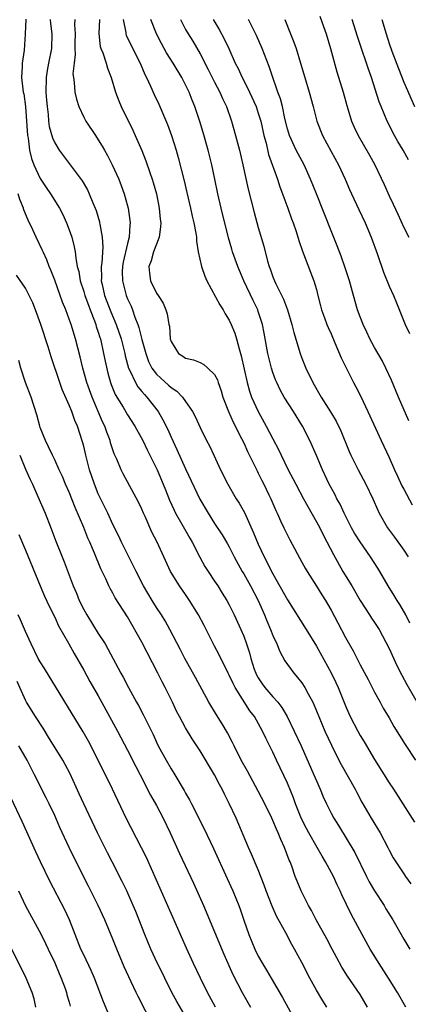
# Model space of a CAD drawing. Units: inches. Extents: x 2586000 to 2589000, y 1539000 to 1542000.
# Drawn here: x 2586090 to 2586144, y 1540759 to 1540895 of the extents above; entities that cross this region are included whole.
import ezdxf

# ---------------------------------------------------------------- set-up
doc = ezdxf.new("R2010")
doc.units = ezdxf.units.IN
doc.header["$MEASUREMENT"] = 0
doc.layers.add('LD25861539_2ft', color=9, linetype='Continuous')

msp = doc.modelspace()

# ---------------------------------------------------------------- linework, layer by layer
at = {"layer": 'LD25861539_2ft'}
for points, elevation in [([(2586091.03, 1540895.03), (2586090.96, 1540892.96), (2586090.79, 1540890.79), (2586090.53, 1540889), (2586090.54, 1540888.54), (2586090.43, 1540887), (2586090.6, 1540885.4), (2586090.67, 1540885), (2586090.74, 1540884.74), (2586090.97, 1540883), (2586091.26, 1540879), (2586091.34, 1540878.66), (2586091.56, 1540877), (2586091.83, 1540875.83), (2586092.14, 1540875), (2586093, 1540873.12), (2586093.84, 1540871.84), (2586094.42, 1540871), (2586095.66, 1540869), (2586096.12, 1540868.12), (2586096.63, 1540867), (2586097, 1540866.03), (2586097.34, 1540865), (2586097.7, 1540863.7), (2586097.82, 1540863), (2586097.89, 1540862.11), (2586098.11, 1540861), (2586098.3, 1540860.3), (2586098.49, 1540859), (2586099, 1540857.53), (2586099.15, 1540857), (2586099.64, 1540855.64), (2586099.9, 1540855), (2586100.48, 1540853.52), (2586100.65, 1540853), (2586100.72, 1540852.72), (2586101, 1540851.92), (2586101.21, 1540851.21), (2586101.28, 1540851), (2586101.73, 1540849), (2586101.93, 1540847.93), (2586102.3, 1540846.3), (2586102.67, 1540845), (2586102.75, 1540844.75), (2586103.34, 1540843.34), (2586104.4, 1540841.6), (2586105, 1540840.56), (2586106.01, 1540839), (2586107.11, 1540837), (2586107.72, 1540835.72), (2586109.09, 1540833), (2586109.94, 1540831), (2586110.22, 1540830.22), (2586110.79, 1540828.79), (2586111.41, 1540827.41), (2586111.61, 1540827), (2586112.48, 1540825.52), (2586113.57, 1540823.57), (2586113.91, 1540823), (2586114.96, 1540820.96), (2586115.67, 1540819.67), (2586116.09, 1540819), (2586117, 1540817.66), (2586117.43, 1540817), (2586118.02, 1540816.02), (2586118.67, 1540815), (2586119, 1540814.4), (2586119.7, 1540813), (2586120.62, 1540811), (2586121, 1540810.07), (2586121.39, 1540809), (2586121.78, 1540807.78), (2586121.99, 1540807), (2586122.45, 1540805.55), (2586122.64, 1540805), (2586122.75, 1540804.75), (2586123, 1540804.32), (2586123.53, 1540803.53), (2586123.91, 1540803), (2586125, 1540801.74), (2586125.67, 1540801), (2586126.25, 1540800.25), (2586126.96, 1540799), (2586127.95, 1540797), (2586128.88, 1540795), (2586130.65, 1540791), (2586131, 1540790.15), (2586131.52, 1540789), (2586131.94, 1540787.94), (2586132.37, 1540787), (2586133, 1540785.72), (2586133.39, 1540785), (2586134.01, 1540784.01), (2586136.28, 1540780.28), (2586137.86, 1540777), (2586138.25, 1540776.25), (2586139, 1540774.99), (2586140.29, 1540773), (2586140.55, 1540772.55), (2586141.49, 1540771), (2586143, 1540768.37), (2586143.83, 1540767)], 7780), ([(2586094.38, 1540895), (2586094.43, 1540894.43), (2586094.63, 1540893), (2586094.56, 1540891), (2586094.14, 1540889), (2586093.99, 1540887.99), (2586093.81, 1540887), (2586093.8, 1540885), (2586093.88, 1540883.88), (2586093.95, 1540883), (2586094.09, 1540881.91), (2586094.15, 1540881), (2586094.24, 1540880.24), (2586094.69, 1540878.69), (2586095, 1540878.01), (2586095.64, 1540877), (2586098.79, 1540872.79), (2586099.52, 1540871.52), (2586099.76, 1540871), (2586100.25, 1540869.75), (2586100.58, 1540869), (2586100.69, 1540868.69), (2586101.15, 1540867.15), (2586101.18, 1540867), (2586101.2, 1540866.8), (2586101.54, 1540865), (2586101.62, 1540863.62), (2586101.47, 1540861.47), (2586101.4, 1540861), (2586101.42, 1540859.42), (2586101.4, 1540859), (2586101.51, 1540858.49), (2586101.87, 1540857), (2586102.73, 1540854.73), (2586103.47, 1540853), (2586104.15, 1540851), (2586104.64, 1540849), (2586104.7, 1540848.7), (2586105.16, 1540847), (2586105.34, 1540846.66), (2586106.1, 1540845), (2586106.43, 1540844.43), (2586107, 1540843.75), (2586107.34, 1540843.34), (2586107.67, 1540843), (2586109.22, 1540841), (2586109.88, 1540839.88), (2586110.54, 1540838.54), (2586111, 1540837.48), (2586111.8, 1540835.8), (2586113, 1540833.14), (2586114.95, 1540828.95), (2586116.12, 1540827), (2586117, 1540825.61), (2586118.04, 1540824.04), (2586118.77, 1540822.77), (2586119, 1540822.36), (2586119.69, 1540821), (2586120.78, 1540819), (2586121, 1540818.64), (2586121.92, 1540817), (2586122.98, 1540815), (2586123.87, 1540813), (2586124.18, 1540812.18), (2586124.68, 1540811), (2586125, 1540810.18), (2586125.55, 1540809), (2586125.96, 1540807.96), (2586126.66, 1540806.66), (2586127.87, 1540805), (2586128.41, 1540804.41), (2586129, 1540803.63), (2586129.41, 1540803), (2586129.85, 1540802.15), (2586130.49, 1540801), (2586130.66, 1540800.66), (2586131.31, 1540799), (2586132.17, 1540797), (2586133.06, 1540795.06), (2586134.09, 1540793), (2586134.4, 1540792.4), (2586136.3, 1540789), (2586136.53, 1540788.53), (2586137.24, 1540787.24), (2586138.54, 1540785), (2586139.74, 1540783), (2586140.82, 1540781), (2586141, 1540780.62), (2586141.56, 1540779.56), (2586143, 1540777.34), (2586143.23, 1540777), (2586143.98, 1540775.98)], 7782), ([(2586097.75, 1540895), (2586097.72, 1540894.28), (2586097.81, 1540893), (2586097.79, 1540891.79), (2586097.79, 1540891), (2586097.83, 1540890.17), (2586097.67, 1540889), (2586097.52, 1540887.52), (2586097.58, 1540887), (2586097.7, 1540886.3), (2586097.78, 1540885), (2586098, 1540884), (2586098.32, 1540883), (2586099, 1540881.55), (2586099.28, 1540881), (2586100.6, 1540879), (2586101, 1540878.42), (2586101.54, 1540877.54), (2586101.83, 1540877), (2586102.25, 1540876.25), (2586102.89, 1540875), (2586103.8, 1540873), (2586104.14, 1540872.14), (2586104.54, 1540871), (2586105, 1540869.34), (2586105.09, 1540869), (2586105.33, 1540867.33), (2586105.36, 1540867), (2586105.32, 1540866.68), (2586105.23, 1540865), (2586105, 1540864.15), (2586104.42, 1540861.58), (2586104.33, 1540861), (2586104.3, 1540860.3), (2586104.31, 1540859), (2586104.82, 1540857), (2586105, 1540856.53), (2586105.5, 1540855.5), (2586105.68, 1540855), (2586106.01, 1540853.99), (2586106.42, 1540853), (2586106.57, 1540852.57), (2586107, 1540850.93), (2586107.53, 1540849), (2586107.92, 1540847.92), (2586108.38, 1540847), (2586109, 1540846.16), (2586109.59, 1540845.59), (2586110.65, 1540844.65), (2586111, 1540844.31), (2586111.8, 1540843.8), (2586112.58, 1540843), (2586113, 1540842.4), (2586113.93, 1540841), (2586114.31, 1540840.31), (2586115, 1540838.79), (2586115.9, 1540837), (2586116.28, 1540836.28), (2586116.9, 1540835), (2586117.82, 1540833), (2586118.81, 1540831), (2586119.98, 1540829), (2586120.38, 1540828.38), (2586121.09, 1540827.09), (2586122.33, 1540824.33), (2586123, 1540822.74), (2586123.82, 1540821), (2586124.22, 1540820.22), (2586124.81, 1540819), (2586125, 1540818.64), (2586127, 1540815.09), (2586129.6, 1540811), (2586131, 1540808.71), (2586133, 1540805.03), (2586133.68, 1540803.68), (2586134, 1540803), (2586135, 1540800.5), (2586135.45, 1540799.45), (2586135.65, 1540799), (2586136.67, 1540797), (2586137, 1540796.41), (2586137.54, 1540795.54), (2586139, 1540793.09), (2586141, 1540789.9), (2586141.58, 1540789), (2586144.46, 1540784.46)], 7784), ([(2586101.15, 1540895), (2586101.07, 1540893.07), (2586101.27, 1540891.27), (2586101.36, 1540891), (2586101.62, 1540890.38), (2586102.06, 1540889), (2586102.27, 1540888.27), (2586102.76, 1540887), (2586103.35, 1540885), (2586103.8, 1540883.8), (2586104.13, 1540883), (2586105.74, 1540879.74), (2586106.08, 1540879), (2586106.97, 1540876.97), (2586107.54, 1540875.54), (2586108.09, 1540873.91), (2586108.42, 1540873), (2586108.56, 1540872.56), (2586108.99, 1540871), (2586109.38, 1540869), (2586109.51, 1540867.51), (2586109.58, 1540867), (2586109.56, 1540866.44), (2586109.36, 1540865), (2586109, 1540864.07), (2586108.61, 1540863), (2586108.25, 1540861.75), (2586107.95, 1540861), (2586108.04, 1540860.04), (2586108.19, 1540859), (2586109, 1540857.32), (2586109.23, 1540857), (2586109.91, 1540855.91), (2586110.3, 1540855), (2586110.48, 1540854.48), (2586110.7, 1540853), (2586110.77, 1540852.77), (2586110.89, 1540851), (2586111, 1540850.63), (2586112.01, 1540849), (2586112.62, 1540848.62), (2586113, 1540848.34), (2586114.11, 1540848.11), (2586115, 1540847.76), (2586115.49, 1540847.49), (2586116.06, 1540847), (2586117, 1540846.11), (2586117.37, 1540845.37), (2586117.48, 1540845), (2586117.88, 1540843.88), (2586118.13, 1540843), (2586118.9, 1540841), (2586119.55, 1540839.55), (2586120.71, 1540837.29), (2586121, 1540836.69), (2586121.52, 1540835.52), (2586122.53, 1540833.47), (2586122.83, 1540832.83), (2586123, 1540832.51), (2586123.5, 1540831.5), (2586123.76, 1540831), (2586124.46, 1540829.54), (2586124.71, 1540829), (2586125.39, 1540827.39), (2586125.59, 1540827), (2586126.11, 1540825.89), (2586126.5, 1540825), (2586127.33, 1540823.33), (2586129, 1540820.28), (2586129.44, 1540819.44), (2586129.7, 1540819), (2586131, 1540816.98), (2586131.76, 1540815.76), (2586132.22, 1540815), (2586133, 1540813.64), (2586133.93, 1540811.93), (2586135, 1540809.9), (2586136.04, 1540808.04), (2586137, 1540806.15), (2586138.1, 1540804.1), (2586139, 1540802.36), (2586139.74, 1540801), (2586140.18, 1540800.18), (2586141, 1540798.82), (2586141.66, 1540797.66), (2586142.41, 1540796.41), (2586143.18, 1540795.18), (2586144.63, 1540793)], 7786), ([(2586104.4, 1540895), (2586104.78, 1540893.22), (2586104.8, 1540893), (2586104.84, 1540892.84), (2586105.49, 1540891.49), (2586106.76, 1540889), (2586107.42, 1540887.42), (2586107.64, 1540887), (2586108.2, 1540885.8), (2586108.68, 1540884.68), (2586109.32, 1540883.32), (2586110.51, 1540880.51), (2586111.06, 1540879), (2586111.69, 1540877), (2586111.98, 1540875.98), (2586112.79, 1540872.79), (2586113.18, 1540871.18), (2586113.69, 1540869), (2586113.9, 1540867.9), (2586114.14, 1540867), (2586114.43, 1540865.57), (2586114.49, 1540865), (2586114.48, 1540864.48), (2586114.75, 1540863), (2586115.17, 1540861), (2586115.63, 1540859.63), (2586115.92, 1540859), (2586117.72, 1540855.72), (2586118.17, 1540855), (2586118.46, 1540854.46), (2586119, 1540853.59), (2586119.28, 1540853), (2586119.78, 1540851.78), (2586120.01, 1540851), (2586120.35, 1540849.65), (2586120.66, 1540848.66), (2586121.49, 1540845), (2586121.81, 1540843.81), (2586122.08, 1540843), (2586122.96, 1540841), (2586124.1, 1540839), (2586125, 1540837.25), (2586125.78, 1540835.78), (2586126.14, 1540835), (2586127.11, 1540833), (2586127.77, 1540831.77), (2586128.14, 1540831), (2586129.23, 1540829), (2586131, 1540825.83), (2586131.44, 1540825), (2586131.96, 1540823.96), (2586133.32, 1540821.32), (2586134.64, 1540819), (2586135.84, 1540817), (2586137, 1540815), (2586138.31, 1540813), (2586138.57, 1540812.57), (2586139, 1540811.95), (2586139.61, 1540811), (2586141, 1540808.4), (2586142.06, 1540806.06), (2586142.72, 1540804.72), (2586143.41, 1540803.41), (2586145, 1540800.71)], 7788), ([(2586143.85, 1540811.85), (2586143.28, 1540813), (2586142.46, 1540814.46), (2586142.09, 1540815), (2586141.69, 1540815.69), (2586140.84, 1540817), (2586139.69, 1540819), (2586139.42, 1540819.42), (2586138.43, 1540821), (2586137, 1540823.05), (2586136.25, 1540824.25), (2586135.83, 1540825), (2586134.82, 1540827), (2586134.24, 1540828.24), (2586133.82, 1540829), (2586133.55, 1540829.55), (2586132.76, 1540831), (2586131.82, 1540833), (2586131, 1540834.97), (2586130.1, 1540837), (2586129.06, 1540839), (2586127.83, 1540841), (2586126.57, 1540843), (2586126.01, 1540844.01), (2586125.53, 1540845), (2586125.37, 1540845.37), (2586125, 1540846.38), (2586124.8, 1540847), (2586124.44, 1540848.44), (2586124.32, 1540849), (2586123.82, 1540851.82), (2586123.58, 1540853), (2586123, 1540854.79), (2586122.92, 1540855), (2586122.29, 1540856.29), (2586121.03, 1540859), (2586120.42, 1540860.42), (2586120.18, 1540861), (2586119.47, 1540863), (2586119.36, 1540863.36), (2586118.91, 1540864.91), (2586117.88, 1540869), (2586117.43, 1540871), (2586117.03, 1540873), (2586116.61, 1540875), (2586116.1, 1540877), (2586115.41, 1540879.41), (2586114.95, 1540880.94), (2586114.26, 1540883), (2586113.89, 1540883.89), (2586113.48, 1540885), (2586113, 1540886.01), (2586112.5, 1540887), (2586111.31, 1540889), (2586110.4, 1540890.4), (2586110.07, 1540891), (2586109.67, 1540891.67), (2586108.99, 1540893), (2586108.22, 1540895)], 7790), ([(2586112.29, 1540895), (2586113, 1540893.62), (2586113.35, 1540893), (2586114, 1540892), (2586115, 1540890.28), (2586116.12, 1540888.12), (2586117, 1540886.34), (2586117.7, 1540885), (2586118.09, 1540884.09), (2586118.62, 1540883), (2586119.31, 1540881), (2586119.88, 1540879), (2586120.42, 1540877), (2586120.89, 1540875), (2586121.61, 1540871.61), (2586122.42, 1540868.42), (2586123, 1540866.36), (2586123.76, 1540863.76), (2586124.27, 1540861.73), (2586124.49, 1540861), (2586124.64, 1540860.64), (2586125, 1540859.55), (2586125.22, 1540859), (2586125.4, 1540858.6), (2586126.48, 1540856.48), (2586127.03, 1540855.03), (2586127.62, 1540853), (2586127.88, 1540851.88), (2586128.76, 1540849), (2586129, 1540848.35), (2586129.56, 1540847), (2586130.52, 1540845), (2586131.66, 1540843), (2586132.95, 1540840.95), (2586133.69, 1540839.69), (2586134.34, 1540838.34), (2586135.51, 1540835.51), (2586135.73, 1540835), (2586136.72, 1540833), (2586137.8, 1540831), (2586138.75, 1540829), (2586139.42, 1540827.42), (2586139.62, 1540827), (2586140.79, 1540825), (2586141.73, 1540823.73), (2586143, 1540821.93), (2586143.63, 1540821)], 7792), ([(2586116.81, 1540895), (2586117.61, 1540893.61), (2586118.31, 1540892.31), (2586118.96, 1540891), (2586119.84, 1540889), (2586120.23, 1540888.23), (2586120.79, 1540887), (2586121, 1540886.61), (2586121.79, 1540885), (2586122.69, 1540883), (2586123, 1540882.11), (2586123.34, 1540881), (2586123.78, 1540879), (2586124.06, 1540877.94), (2586124.41, 1540876.41), (2586125.64, 1540873), (2586125.97, 1540871.97), (2586126.34, 1540871), (2586126.5, 1540870.5), (2586127.07, 1540869), (2586127.56, 1540867.56), (2586127.78, 1540867), (2586128.2, 1540865.8), (2586128.58, 1540864.58), (2586129.1, 1540863.1), (2586130.18, 1540860.18), (2586130.65, 1540859), (2586131, 1540857.81), (2586131.21, 1540857), (2586131.55, 1540855.55), (2586131.7, 1540855), (2586132.11, 1540853.89), (2586132.42, 1540853), (2586132.59, 1540852.59), (2586133, 1540851.69), (2586133.54, 1540850.46), (2586134.39, 1540848.39), (2586136.11, 1540845), (2586136.42, 1540844.42), (2586137.08, 1540843.08), (2586138.06, 1540841), (2586139.9, 1540837), (2586141, 1540834.66), (2586141.72, 1540833), (2586142.12, 1540832.12), (2586142.76, 1540830.76), (2586143, 1540830.31), (2586144.18, 1540828.18)], 7794), ([(2586143.71, 1540839.71), (2586142.27, 1540843), (2586141.32, 1540845.32), (2586140.56, 1540847), (2586140.03, 1540848.03), (2586139, 1540849.81), (2586138.35, 1540851), (2586137.93, 1540851.93), (2586137.41, 1540853), (2586137, 1540854.07), (2586136.66, 1540855), (2586136.07, 1540857), (2586135.52, 1540859), (2586134.92, 1540860.92), (2586134.4, 1540862.4), (2586133.84, 1540863.84), (2586133, 1540865.91), (2586131.01, 1540870.99), (2586130.2, 1540873), (2586129.29, 1540875), (2586128.49, 1540876.49), (2586128.23, 1540877), (2586127.28, 1540879), (2586127, 1540879.95), (2586126.66, 1540881.34), (2586126.32, 1540883), (2586126.05, 1540884.05), (2586125.68, 1540885), (2586125.52, 1540885.52), (2586124.98, 1540887), (2586124.51, 1540888.51), (2586123.85, 1540890.15), (2586123.53, 1540891), (2586122.77, 1540892.77), (2586122.29, 1540893.71), (2586121.67, 1540895)], 7796), ([(2586126.67, 1540895), (2586127.42, 1540893), (2586127.88, 1540891.88), (2586128.19, 1540891), (2586128.82, 1540889), (2586129.39, 1540887), (2586130, 1540885), (2586130.55, 1540883), (2586131.05, 1540881), (2586131.82, 1540879), (2586133, 1540876.82), (2586134.01, 1540875), (2586134.94, 1540873), (2586135.56, 1540871.56), (2586135.81, 1540871), (2586136.82, 1540868.82), (2586137.69, 1540867), (2586138.54, 1540865), (2586139.38, 1540862.62), (2586140.2, 1540860.2), (2586141, 1540858.25), (2586141.57, 1540857), (2586141.99, 1540855.99), (2586143.19, 1540853), (2586143.77, 1540851.77)], 7798), ([(2586131.44, 1540895.44), (2586131.96, 1540894.04), (2586132.32, 1540893), (2586132.95, 1540891), (2586133.79, 1540887.79), (2586134.66, 1540885), (2586135.16, 1540883.16), (2586135.32, 1540882.68), (2586135.81, 1540881), (2586136.18, 1540880.18), (2586136.73, 1540879), (2586138.31, 1540876.31), (2586139.01, 1540875), (2586140.29, 1540872.29), (2586141, 1540870.72), (2586141.55, 1540869.55), (2586142.18, 1540868.18), (2586143, 1540866.33), (2586143.69, 1540865)], 7800), ([(2586143.65, 1540875.65), (2586142.9, 1540877), (2586142.18, 1540878.18), (2586141.75, 1540879), (2586140.73, 1540881), (2586139.89, 1540883), (2586139.64, 1540883.64), (2586138.55, 1540887), (2586138.14, 1540888.14), (2586137.87, 1540889), (2586137.19, 1540891), (2586136.66, 1540892.66), (2586135.93, 1540895)], 7802), ([(2586139.97, 1540895), (2586140.57, 1540893), (2586141, 1540891.68), (2586141.37, 1540890.63), (2586142.26, 1540888.26), (2586143, 1540886.37), (2586144.5, 1540883)], 7804), ([(2586143.29, 1540759), (2586142.16, 1540761), (2586140.92, 1540763), (2586139.64, 1540765), (2586138.4, 1540767), (2586137.27, 1540769), (2586135.79, 1540771.79), (2586134.48, 1540774.48), (2586134.26, 1540775), (2586133.84, 1540775.84), (2586133.33, 1540777), (2586132.25, 1540779), (2586131.77, 1540779.77), (2586131.09, 1540781), (2586129.94, 1540783), (2586129.61, 1540783.61), (2586128.93, 1540784.93), (2586128.12, 1540787), (2586127.83, 1540787.83), (2586127, 1540789.84), (2586125.51, 1540793), (2586125, 1540794.11), (2586124.03, 1540796.03), (2586123.59, 1540797), (2586122.46, 1540799), (2586121.82, 1540799.82), (2586119.82, 1540803), (2586119.54, 1540803.54), (2586119, 1540804.72), (2586118.85, 1540805), (2586118.24, 1540806.24), (2586117.84, 1540807), (2586117.58, 1540807.58), (2586117, 1540808.72), (2586115.54, 1540811.54), (2586114.76, 1540813), (2586113.55, 1540815), (2586113, 1540815.81), (2586112.15, 1540817), (2586110.93, 1540819), (2586109.1, 1540823), (2586108.38, 1540824.38), (2586107.43, 1540826.57), (2586107.23, 1540827), (2586107, 1540827.55), (2586106.54, 1540828.54), (2586104.44, 1540832.44), (2586104.16, 1540833), (2586103.55, 1540834.45), (2586103.19, 1540835.19), (2586102.69, 1540836.69), (2586102.61, 1540837), (2586102.15, 1540838.15), (2586101.88, 1540839), (2586101.59, 1540839.59), (2586100.14, 1540843), (2586099.43, 1540845), (2586098.88, 1540847), (2586098.52, 1540848.52), (2586097.86, 1540851), (2586097.25, 1540853), (2586097, 1540853.74), (2586096.54, 1540855), (2586096.08, 1540856.08), (2586095.76, 1540857), (2586095, 1540859.12), (2586094.48, 1540860.48), (2586094.25, 1540861), (2586093.92, 1540861.92), (2586093.41, 1540863), (2586093.29, 1540863.29), (2586092.44, 1540865), (2586091.99, 1540866.01), (2586091.34, 1540867.34), (2586090.77, 1540868.77), (2586090.71, 1540869), (2586090.19, 1540870.19), (2586089.99, 1540871)], 7778), ([(2586138.02, 1540759), (2586137, 1540760.73), (2586135.27, 1540763.27), (2586134.5, 1540764.5), (2586133.78, 1540765.78), (2586133.16, 1540767), (2586132.41, 1540768.41), (2586130.97, 1540771), (2586130.3, 1540772.3), (2586129.89, 1540773), (2586128.88, 1540775), (2586128.33, 1540776.33), (2586128.07, 1540777), (2586127.59, 1540778.41), (2586127.36, 1540779), (2586127.24, 1540779.24), (2586126.59, 1540781), (2586126.08, 1540782.08), (2586125.72, 1540783), (2586125.49, 1540783.49), (2586125, 1540784.7), (2586124.86, 1540785), (2586123.89, 1540787), (2586123, 1540788.74), (2586121.5, 1540791.5), (2586120.66, 1540793), (2586119.66, 1540795), (2586119.45, 1540795.45), (2586118.76, 1540796.76), (2586118.02, 1540798.02), (2586117.24, 1540799.24), (2586116.18, 1540801), (2586114.37, 1540804.37), (2586112.91, 1540807), (2586112.27, 1540808.27), (2586110.84, 1540811), (2586110.18, 1540812.18), (2586109.68, 1540813), (2586109, 1540814.01), (2586108.39, 1540815), (2586107.21, 1540817), (2586106.19, 1540819), (2586105.81, 1540819.81), (2586105, 1540821.37), (2586104.19, 1540823), (2586103.83, 1540823.83), (2586103, 1540825.47), (2586102.31, 1540827), (2586101, 1540829.7), (2586100.47, 1540831), (2586099.8, 1540833), (2586099.29, 1540835), (2586099, 1540836.22), (2586098.84, 1540836.84), (2586098.12, 1540839), (2586097.77, 1540839.77), (2586097.35, 1540841), (2586097, 1540841.89), (2586096.05, 1540844.05), (2586095.71, 1540845), (2586094.52, 1540848.52), (2586094.09, 1540849.91), (2586093.08, 1540853), (2586092.37, 1540855), (2586091.99, 1540855.99), (2586091.51, 1540857), (2586091, 1540858), (2586089.77, 1540859.77)], 7776), ([(2586132.43, 1540759), (2586131.87, 1540759.87), (2586131, 1540761.33), (2586130.08, 1540763), (2586129, 1540765.13), (2586127.99, 1540767), (2586127.63, 1540767.63), (2586126.78, 1540769.22), (2586125.52, 1540771.52), (2586124.89, 1540772.89), (2586124.07, 1540775), (2586123.8, 1540775.8), (2586123, 1540777.89), (2586122.08, 1540780.08), (2586121.65, 1540781), (2586119.96, 1540785), (2586119, 1540787.06), (2586118.34, 1540788.34), (2586118.02, 1540789), (2586117.66, 1540789.66), (2586116.97, 1540791), (2586115, 1540794.29), (2586113.92, 1540795.92), (2586113, 1540797.46), (2586112.16, 1540799), (2586111.77, 1540799.77), (2586111.19, 1540801), (2586110.21, 1540803), (2586109.79, 1540803.79), (2586109.19, 1540805), (2586107, 1540809.26), (2586105, 1540812.75), (2586103.34, 1540815.34), (2586103, 1540816.01), (2586102.63, 1540816.63), (2586102.45, 1540817), (2586102.02, 1540817.98), (2586101.34, 1540819.34), (2586100.48, 1540821.52), (2586099.84, 1540823), (2586099.57, 1540823.57), (2586099, 1540825.02), (2586097.81, 1540827.81), (2586097, 1540829.89), (2586096.51, 1540831), (2586096.07, 1540832.07), (2586095.62, 1540833), (2586095, 1540834.37), (2586094.69, 1540835), (2586094.17, 1540836.17), (2586093.72, 1540837), (2586093, 1540838.81), (2586092.94, 1540839), (2586092.56, 1540840.56), (2586091.78, 1540843), (2586090.99, 1540845), (2586090.33, 1540847), (2586090.05, 1540848.05)], 7774), ([(2586090.19, 1540835), (2586091, 1540833.06), (2586091.63, 1540831.63), (2586091.93, 1540831), (2586092.68, 1540829.32), (2586093.67, 1540827), (2586094.46, 1540825), (2586095.16, 1540823.16), (2586096.03, 1540821), (2586096.32, 1540820.32), (2586097.56, 1540817), (2586097.99, 1540815.99), (2586098.38, 1540815), (2586099, 1540813.74), (2586099.41, 1540813), (2586101, 1540810.45), (2586101.93, 1540809), (2586102.33, 1540808.33), (2586104.11, 1540805), (2586104.43, 1540804.43), (2586105.14, 1540803), (2586106.24, 1540801), (2586106.52, 1540800.52), (2586107.22, 1540799.22), (2586108.53, 1540796.53), (2586109, 1540795.48), (2586109.24, 1540795), (2586110.32, 1540793), (2586111, 1540791.8), (2586111.51, 1540791), (2586112.82, 1540788.82), (2586113, 1540788.48), (2586113.54, 1540787.54), (2586113.82, 1540787), (2586115.54, 1540783.54), (2586116.84, 1540780.84), (2586118.71, 1540776.71), (2586119.5, 1540775), (2586120.32, 1540773), (2586120.5, 1540772.5), (2586121, 1540770.98), (2586121.68, 1540769), (2586122.51, 1540767), (2586123, 1540766), (2586123.56, 1540765), (2586124.11, 1540764.11), (2586124.75, 1540763), (2586126.34, 1540760.34), (2586129.16, 1540755.16)], 7772), ([(2586090.09, 1540824.09), (2586091, 1540821.91), (2586093, 1540817), (2586093.59, 1540815.59), (2586094.22, 1540814.22), (2586095, 1540812.69), (2586095.52, 1540811.52), (2586096.89, 1540809.11), (2586097.68, 1540807.68), (2586099, 1540805.38), (2586099.85, 1540803.85), (2586101, 1540801.84), (2586102.56, 1540799), (2586103.64, 1540797), (2586105, 1540794.38), (2586106.14, 1540792.14), (2586106.77, 1540791), (2586108.2, 1540788.2), (2586109, 1540786.77), (2586109.92, 1540785), (2586110.88, 1540783), (2586112.16, 1540780.16), (2586114.07, 1540776.07), (2586115.46, 1540773), (2586117, 1540769.35), (2586118.28, 1540766.28), (2586119.49, 1540763.49), (2586120.79, 1540761), (2586121.94, 1540759)], 7770), ([(2586117.1, 1540759), (2586116.01, 1540761), (2586115.04, 1540763), (2586114.11, 1540765), (2586113.14, 1540767.14), (2586107.61, 1540779.61), (2586106.95, 1540780.95), (2586104.85, 1540785), (2586102.93, 1540789), (2586100.98, 1540793), (2586099.63, 1540795.63), (2586098.91, 1540796.91), (2586093.62, 1540805.62), (2586093, 1540806.55), (2586092.75, 1540807), (2586091.79, 1540809), (2586091, 1540810.73), (2586090.32, 1540812.32), (2586089.99, 1540813)], 7768), ([(2586113.38, 1540757), (2586111.78, 1540759.78), (2586111.13, 1540761), (2586110.13, 1540763), (2586109.77, 1540763.77), (2586109.16, 1540765), (2586108.24, 1540767), (2586107.39, 1540769), (2586106.15, 1540772.15), (2586105.79, 1540773), (2586104.92, 1540775), (2586104.3, 1540776.3), (2586102.92, 1540779), (2586102.26, 1540780.26), (2586100.89, 1540783), (2586099.02, 1540786.98), (2586098.39, 1540788.39), (2586097.11, 1540791.11), (2586096.43, 1540792.43), (2586096.1, 1540793), (2586094.17, 1540796.17), (2586093.4, 1540797.4), (2586092.37, 1540799), (2586091.14, 1540801), (2586091, 1540801.27), (2586090.22, 1540803), (2586089.82, 1540803.82)], 7766), ([(2586108.51, 1540756.52), (2586106.47, 1540760.47), (2586106.21, 1540761), (2586105.54, 1540762.46), (2586105.19, 1540763.19), (2586104.57, 1540764.57), (2586103.54, 1540767), (2586103, 1540768.36), (2586101.91, 1540771), (2586101, 1540773), (2586099.67, 1540775.67), (2586097.97, 1540779), (2586096.97, 1540781), (2586095.72, 1540783.72), (2586095, 1540785.37), (2586094.25, 1540787), (2586093.84, 1540787.84), (2586092.24, 1540791), (2586091.2, 1540793), (2586090.07, 1540795)], 7764), ([(2586102.32, 1540758.32), (2586101.71, 1540759.71), (2586100.46, 1540763), (2586100.03, 1540764.03), (2586099, 1540766.18), (2586098.62, 1540767), (2586097.03, 1540771), (2586096.39, 1540772.39), (2586094.34, 1540776.34), (2586093.04, 1540779), (2586092.39, 1540780.39), (2586090.53, 1540784.54), (2586089, 1540787.77)], 7762), ([(2586090.01, 1540775), (2586091, 1540772.96), (2586093.14, 1540769), (2586093.75, 1540767.75), (2586094.1, 1540767), (2586095, 1540765.11), (2586095.62, 1540763.62), (2586095.91, 1540763), (2586096.42, 1540761.58), (2586096.61, 1540761), (2586096.69, 1540760.69), (2586097, 1540759.66), (2586097.14, 1540759.14)], 7760), ([(2586092.41, 1540759), (2586092.16, 1540760.16), (2586091.89, 1540761), (2586091.1, 1540763), (2586090.4, 1540764.4), (2586089, 1540767.1)], 7758)]:
    msp.add_lwpolyline(points, dxfattribs=dict(at, elevation=elevation))

doc.saveas('drawing.dxf')
